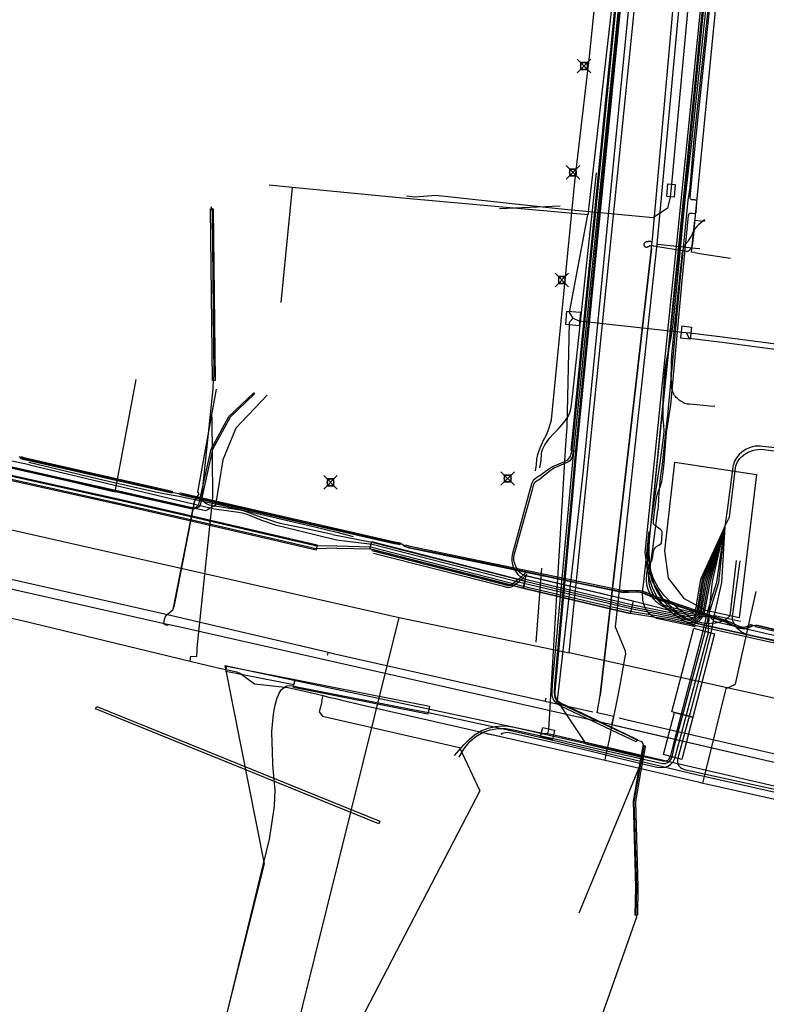
# Model space of a CAD drawing. Units: metres. Extents: x 2498846 to 2500545, y 1114574 to 1117145.
# Drawn here: x 2499235 to 2499291, y 1115728 to 1115801 of the extents above; entities that cross this region are included whole.
import ezdxf

# ---------------------------------------------------------------- set-up
doc = ezdxf.new("R2010")
doc.units = ezdxf.units.M
doc.header["$LTSCALE"] = 0.002
doc.header["$PDMODE"] = 99
doc.header["$PDSIZE"] = 0.5
for name, color, linetype, true_color in [('CAD_SS_EAU_POTABLE_CONDUITE', 7, 'Continuous', 0x0070ff), ('L1', 7, 'Continuous', 0x00c5ff), ('L3', 7, 'Continuous', 0xe60000), ('L5', 7, 'Continuous', 0xe60000), ('L6', 2, 'Continuous', 0xffff00), ('L7', 7, 'Continuous', 0xe8beff), ('L8', 7, 'Continuous', 0xa900e6), ('L9', 7, 'Continuous', 0x0f870d)]:
    doc.layers.add(name, color=color, linetype=linetype, true_color=true_color)
doc.layers.add('L4', color=240, linetype='Continuous')

msp = doc.modelspace()

# ---------------------------------------------------------------- linework, layer by layer
at = {"layer": 'CAD_SS_EAU_POTABLE_CONDUITE'}
for points in [[(2499284.14, 1115802.88), (2499282.68, 1115787.13), (2499282.44, 1115784.5)], [(2499282.44, 1115784.5), (2499279.35, 1115756.21)], [(2499282.44, 1115784.5), (2499282.74, 1115784.47)], [(2499282.74, 1115784.47), (2499285.29, 1115784.21)], [(2499285.29, 1115784.21), (2499285.63, 1115784.18)], [(2499249.61, 1115765.8), (2499249.55, 1115771.75)], [(2499248.45, 1115754.49), (2499248.46, 1115754.65), (2499249.61, 1115765.75), (2499249.61, 1115765.8)], [(2499212.7, 1115761.7), (2499235.5, 1115756.67), (2499247.93, 1115753.66)], [(2499289.32, 1115756.71), (2499289.8, 1115758.82)], [(2499279.35, 1115756.21), (2499280.1, 1115754.42)], [(2499288.25, 1115751.95), (2499289.32, 1115756.71)], [(2499247.93, 1115753.66), (2499247.98, 1115754.03)], [(2499247.98, 1115754.03), (2499248.42, 1115754.01)], [(2499248.42, 1115754.01), (2499248.45, 1115754.49)], [(2499279.77, 1115752.16), (2499280.13, 1115754.14)], [(2499280.1, 1115754.42), (2499280.13, 1115754.14)], [(2499247.93, 1115753.66), (2499249.87, 1115753.19)], [(2499249.87, 1115753.19), (2499251.38, 1115752.88)], [(2499251.38, 1115752.88), (2499251.65, 1115752.74)], [(2499251.65, 1115752.74), (2499252.69, 1115751.98)], [(2499252.69, 1115751.98), (2499255.18, 1115751.71)], [(2499255.18, 1115751.71), (2499257.03, 1115751.29)], [(2499279.63, 1115751.38), (2499279.77, 1115752.16)], [(2499287.56, 1115751.65), (2499288.25, 1115751.95)], [(2499257.03, 1115751.29), (2499257.76, 1115751.12)], [(2499257.67, 1115750.73), (2499257.76, 1115751.12)], [(2499257.76, 1115751.12), (2499258.16, 1115751.01)], [(2499258.16, 1115751.01), (2499258.8, 1115750.87)], [(2499279.1, 1115748.68), (2499279.63, 1115751.38)], [(2499286.06, 1115745.53), (2499287.51, 1115751.45)], [(2499287.51, 1115751.45), (2499287.56, 1115751.65)], [(2499257.59, 1115750.36), (2499257.48, 1115749.91)], [(2499257.64, 1115750.58), (2499257.59, 1115750.36)], [(2499257.67, 1115750.73), (2499257.64, 1115750.58)], [(2499258.8, 1115750.87), (2499259.15, 1115750.78)], [(2499259.15, 1115750.78), (2499259.78, 1115750.64)], [(2499259.78, 1115750.64), (2499260.51, 1115750.46), (2499269.93, 1115748.32)], [(2499257.48, 1115749.91), (2499257.71, 1115749.59)], [(2499257.71, 1115749.59), (2499267.84, 1115747.29)], [(2499269.92, 1115748.27), (2499269.93, 1115748.32)], [(2499270.34, 1115748.18), (2499269.92, 1115748.27)], [(2499269.93, 1115748.32), (2499278.62, 1115746.34)], [(2499270.83, 1115748.08), (2499270.34, 1115748.18)], [(2499278.94, 1115747.88), (2499279.1, 1115748.68)], [(2499267.84, 1115747.29), (2499269.35, 1115744.07)], [(2499278.68, 1115746.63), (2499278.94, 1115747.88)], [(2499278.62, 1115746.34), (2499278.68, 1115746.63)], [(2499278.62, 1115746.34), (2499285.49, 1115744.73)], [(2499285.95, 1115745.04), (2499286.06, 1115745.53)], [(2499285.49, 1115744.73), (2499285.85, 1115744.65)], [(2499285.85, 1115744.65), (2499285.95, 1115745.04)], [(2499285.85, 1115744.65), (2499286.22, 1115744.56)], [(2499286.22, 1115744.56), (2499315.61, 1115737.95), (2499324.29, 1115735.99)], [(2499269.35, 1115744.07), (2499250.12, 1115707.08)]]:
    msp.add_lwpolyline(points, dxfattribs=at)
at = {"layer": 'L1'}
for points in [[(2499275.96, 1115754.28), (2499282.99, 1115823.63)], [(2499187.65, 1115774.02), (2499239.84, 1115762.22)], [(2499239.84, 1115762.22), (2499263.4, 1115756.88)], [(2499250.02, 1115703.08), (2499263.4, 1115756.88)], [(2499263.4, 1115756.88), (2499275.96, 1115754.28)], [(2499340.15, 1115740.05), (2499275.96, 1115754.28)]]:
    msp.add_lwpolyline(points, dxfattribs=at)
at = {"layer": 'L3'}
msp.add_lwpolyline([(2499283.04, 1115761.82), (2499283.78, 1115768.39), (2499289.81, 1115767.48), (2499288.54, 1115756.86), (2499286.06, 1115757.42), (2499284.5, 1115758.28), (2499283.3, 1115759.81)], close=True, dxfattribs=at)
at = {"layer": 'L4'}
for points in [[(2499293.932, 1115754.387), (2499285.139, 1115756.325), (2499284.35, 1115756.688), (2499283.665, 1115757.137), (2499283.189, 1115757.544), (2499282.835, 1115757.92), (2499282.479, 1115758.397), (2499282.241, 1115758.809), (2499282.116, 1115759.091), (2499281.919, 1115759.683), (2499281.716, 1115760.572), (2499281.574, 1115761.692), (2499284.874, 1115793.963), (2499287.705, 1115821.848)], [(2499287.904, 1115821.827), (2499285.073, 1115793.942), (2499281.776, 1115761.694), (2499281.914, 1115760.606), (2499282.111, 1115759.737), (2499282.303, 1115759.163), (2499282.419, 1115758.899), (2499282.646, 1115758.507), (2499282.989, 1115758.048), (2499283.327, 1115757.689), (2499283.785, 1115757.297), (2499284.447, 1115756.864), (2499285.204, 1115756.516), (2499293.975, 1115754.582)], [(2499206.874, 1115774.322), (2499248.008, 1115765.021), (2499248.147, 1115765.015), (2499248.255, 1115765.029), (2499248.344, 1115765.057), (2499248.424, 1115765.099), (2499248.479, 1115765.139), (2499248.534, 1115765.191), (2499248.585, 1115765.253), (2499249.494, 1115769.345), (2499250.8, 1115771.76), (2499252.632, 1115773.515), (2499252.701, 1115773.442), (2499250.88, 1115771.698), (2499249.588, 1115769.309), (2499248.677, 1115765.209), (2499248.608, 1115765.123), (2499248.543, 1115765.062), (2499248.476, 1115765.013), (2499248.382, 1115764.965), (2499248.277, 1115764.931), (2499248.152, 1115764.915), (2499247.994, 1115764.921), (2499206.844, 1115774.226)], [(2499218.191, 1115771.095), (2499242.929, 1115765.588), (2499248.191, 1115764.39), (2499257.333, 1115762.265), (2499257.243, 1115761.875), (2499248.101, 1115764), (2499242.841, 1115765.198), (2499218.101, 1115770.705)]]:
    msp.add_lwpolyline(points, dxfattribs=at)
for points in [[(2499276.504, 1115769.197), (2499276.106, 1115769.237), (2499279.972, 1115808.398), (2499280.37, 1115808.358)], [(2499249.44, 1115787.11), (2499249.64, 1115787.112), (2499249.774, 1115774.432), (2499249.574, 1115774.43)], [(2499280.909, 1115747.696), (2499280.035, 1115748.112), (2499275.759, 1115750.147), (2499275.498, 1115750.269), (2499275.299, 1115750.368), (2499275.112, 1115750.485), (2499274.993, 1115750.58), (2499274.897, 1115750.681), (2499274.853, 1115750.744), (2499274.784, 1115750.873), (2499274.74, 1115751.022), (2499274.711, 1115751.203), (2499274.705, 1115751.404), (2499274.738, 1115751.95), (2499276.294, 1115769.226), (2499276.494, 1115769.208), (2499274.938, 1115751.934), (2499274.905, 1115751.402), (2499274.911, 1115751.223), (2499274.936, 1115751.066), (2499274.97, 1115750.949), (2499275.023, 1115750.848), (2499275.051, 1115750.809), (2499275.129, 1115750.728), (2499275.228, 1115750.649), (2499275.397, 1115750.542), (2499275.584, 1115750.449), (2499275.845, 1115750.329), (2499280.121, 1115748.292), (2499280.995, 1115747.876)], [(2499246.602, 1115766.231), (2499246.569, 1115766.084), (2499235.588, 1115768.581), (2499235.377, 1115768.661), (2499235.43, 1115768.802), (2499235.631, 1115768.725)], [(2499263.468, 1115762.412), (2499263.438, 1115762.265), (2499262.91, 1115762.371), (2499247.198, 1115765.959), (2499247.231, 1115766.105), (2499262.941, 1115762.518)], [(2499261.216, 1115761.94), (2499261.366, 1115762.522), (2499272.697, 1115759.615), (2499272.547, 1115759.033)], [(2499289.438, 1115756.387), (2499289.498, 1115756.249), (2499289.116, 1115756.08), (2499288.927, 1115756.034), (2499288.708, 1115756.042), (2499288.468, 1115756.105), (2499287.623, 1115756.507), (2499287.604, 1115756.513), (2499285.345, 1115757.26), (2499282.326, 1115758.305), (2499281.584, 1115758.619), (2499281.31, 1115758.712), (2499281.033, 1115758.762), (2499280.349, 1115758.747), (2499279.977, 1115758.727), (2499264.163, 1115762.03), (2499263.789, 1115762.133), (2499263.829, 1115762.277), (2499264.198, 1115762.176), (2499279.989, 1115758.878), (2499280.344, 1115758.897), (2499281.045, 1115758.912), (2499281.348, 1115758.858), (2499281.638, 1115758.759), (2499282.38, 1115758.445), (2499285.393, 1115757.402), (2499287.652, 1115756.655), (2499287.679, 1115756.646), (2499288.519, 1115756.246), (2499288.73, 1115756.191), (2499288.912, 1115756.185), (2499289.067, 1115756.223)], [(2499272.559, 1115759.036), (2499272.789, 1115760.008), (2499280.693, 1115758.132), (2499280.463, 1115757.16)], [(2499285.107, 1115749.522), (2499283.559, 1115749.926), (2499285.171, 1115756.092), (2499286.718, 1115755.688)], [(2499302.54, 1115753.338), (2499302.506, 1115753.192), (2499289.743, 1115756.205), (2499289.777, 1115756.351)], [(2499250.578, 1115752.889), (2499250.655, 1115753.282), (2499255.679, 1115752.297), (2499255.602, 1115751.905), (2499250.579, 1115752.89)], [(2499265.513, 1115749.755), (2499255.564, 1115751.724), (2499255.68, 1115752.312), (2499265.629, 1115750.343)], [(2499261.882, 1115741.64), (2499240.946, 1115750.128), (2499241.022, 1115750.314), (2499261.958, 1115741.826)], [(2499282.942, 1115746.756), (2499283.755, 1115749.863), (2499285.109, 1115749.509), (2499284.296, 1115746.402)], [(2499281.003, 1115734.878), (2499280.853, 1115734.88), (2499280.894, 1115736.938), (2499280.711, 1115743.304), (2499281.088, 1115745.459), (2499281.426, 1115747.365), (2499281.438, 1115747.426), (2499281.586, 1115747.396), (2499281.574, 1115747.337), (2499281.236, 1115745.433), (2499280.861, 1115743.294), (2499281.044, 1115736.938)]]:
    msp.add_lwpolyline(points, close=True, dxfattribs=at)
at = {"layer": 'L5'}
for points in [[(2499291.14, 1115851.64), (2499291.13, 1115851.23), (2499291.1, 1115850.19), (2499290.69, 1115846.14), (2499290.03, 1115840.25), (2499289.5, 1115834.84), (2499288.3, 1115822.55), (2499288.07, 1115821.32), (2499287.86, 1115818.68), (2499286.77, 1115807.11), (2499286.32, 1115802.74), (2499285.16, 1115792.03), (2499284.89, 1115788.69), (2499284.74, 1115787.75), (2499284.15, 1115781.77), (2499283.25, 1115772.1), (2499283.08, 1115770.57), (2499282.83, 1115768.22), (2499282.68, 1115767.2), (2499282.58, 1115766.08), (2499282.56, 1115765.73), (2499282.57, 1115765.52), (2499282.54, 1115765.17), (2499282.51, 1115764.84)], [(2499273.54, 1115768.19), (2499273.58, 1115768.61), (2499273.64, 1115768.94), (2499273.81, 1115769.43), (2499274.07, 1115770), (2499274.28, 1115770.41), (2499274.49, 1115770.91), (2499274.65, 1115771.51), (2499274.73, 1115772.28), (2499276.39, 1115789.11), (2499277.46, 1115798.37), (2499279.43, 1115817.67), (2499279.97, 1115824.17), (2499279.99, 1115824.72), (2499279.89, 1115826.35), (2499279.89, 1115826.93), (2499280.01, 1115827.57), (2499280.25, 1115828.28), (2499280.45, 1115828.96), (2499280.53, 1115829.45), (2499280.94, 1115835.99), (2499280.99, 1115836.68)], [(2499281.93, 1115824.2), (2499281.89, 1115823.72), (2499280.63, 1115813.04), (2499280.24, 1115809.52), (2499280.22, 1115808.23), (2499276.27, 1115769.23), (2499276.21, 1115768.89), (2499276.17, 1115768.75), (2499276.11, 1115768.63), (2499276, 1115768.49), (2499275.85, 1115768.39), (2499274.83, 1115767.94), (2499274.55, 1115767.75), (2499274.3, 1115767.53), (2499273.92, 1115767.22)], [(2499273.79, 1115767.39), (2499274.19, 1115767.68), (2499274.44, 1115767.87), (2499274.72, 1115768.05), (2499275.04, 1115768.19), (2499275.56, 1115768.4), (2499275.77, 1115768.51), (2499275.86, 1115768.56), (2499275.94, 1115768.66), (2499276.05, 1115768.82), (2499276.09, 1115768.92), (2499276.18, 1115769.23), (2499280.06, 1115808.33)], [(2499258.78, 1115762.02), (2499257.26, 1115761.97), (2499248.08, 1115764.1), (2499242.87, 1115765.27), (2499218.13, 1115770.79), (2499210.02, 1115772.67), (2499205.75, 1115773.71), (2499203.98, 1115774.43), (2499202.42, 1115775.26), (2499201.5, 1115775.84), (2499199.66, 1115777.22), (2499198.26, 1115778.51), (2499196.92, 1115779.94), (2499195.77, 1115781.56), (2499195.02, 1115782.7), (2499194.18, 1115784.34), (2499193.71, 1115785.51), (2499193.25, 1115787.34), (2499193.05, 1115789.5), (2499193, 1115791.15), (2499193.07, 1115792.85), (2499193.42, 1115796.57), (2499194.3, 1115807.45)], [(2499258.77, 1115762.2), (2499257.31, 1115762.17), (2499248.17, 1115764.3), (2499242.94, 1115765.49), (2499218.17, 1115771.01), (2499210.14, 1115772.9), (2499205.79, 1115773.9), (2499204.3, 1115774.53), (2499202.94, 1115775.2), (2499201.72, 1115775.92), (2499199.28, 1115777.84), (2499197.15, 1115780.03), (2499196.01, 1115781.56), (2499195.14, 1115782.92), (2499194.31, 1115784.56), (2499193.92, 1115785.6), (2499193.5, 1115787.2), (2499193.31, 1115788.42), (2499193.25, 1115789.69), (2499193.2, 1115791.06), (2499193.25, 1115792.52), (2499193.42, 1115794.73), (2499194.56, 1115807.42)], [(2499282.95, 1115773.79), (2499283.03, 1115774.95), (2499283.14, 1115775.7), (2499283.28, 1115776.46), (2499283.53, 1115777.73), (2499283.66, 1115778.56), (2499283.97, 1115781.82), (2499284.55, 1115787.79), (2499285.02, 1115792.06), (2499286.17, 1115802.74)], [(2499285.38, 1115787.25), (2499285.4, 1115787.56), (2499285.41, 1115787.62), (2499285.39, 1115787.68), (2499285.38, 1115787.71), (2499285.35, 1115787.73), (2499285.31, 1115787.75), (2499285.25, 1115787.77), (2499285.18, 1115787.78), (2499285.11, 1115787.78), (2499285.04, 1115787.79), (2499284.99, 1115787.8), (2499284.96, 1115787.82), (2499284.93, 1115787.86), (2499284.91, 1115787.91), (2499284.91, 1115787.97), (2499285.3, 1115792.01), (2499286.43, 1115802.73)], [(2499273.88, 1115768.51), (2499273.91, 1115768.96), (2499273.95, 1115769.17), (2499274.01, 1115769.36), (2499274.15, 1115769.66), (2499274.33, 1115769.92), (2499274.54, 1115770.18), (2499274.81, 1115770.48), (2499275.14, 1115770.82), (2499275.45, 1115771.16), (2499275.67, 1115771.43), (2499275.88, 1115771.75), (2499276.04, 1115772.1), (2499276.11, 1115772.44), (2499276.2, 1115773.23), (2499277.97, 1115789.77)], [(2499249.72, 1115765.13), (2499249.49, 1115765.18), (2499249.36, 1115765.2), (2499249.23, 1115765.25), (2499249.15, 1115765.29), (2499249.03, 1115765.37), (2499248.93, 1115765.46), (2499248.86, 1115765.55), (2499248.84, 1115765.63), (2499248.81, 1115765.76), (2499248.8, 1115765.89), (2499248.81, 1115766.01), (2499249.63, 1115773.8), (2499249.67, 1115774.48), (2499249.71, 1115774.78), (2499249.58, 1115786.79), (2499249.55, 1115787.05), (2499249.48, 1115787.26)], [(2499275.3, 1115787.32), (2499270.82, 1115787.12)], [(2499282.8, 1115762.39), (2499282.83, 1115763.06), (2499282.84, 1115763.14), (2499282.83, 1115763.22), (2499282.81, 1115763.28), (2499282.78, 1115763.32), (2499282.72, 1115763.39), (2499282.53, 1115763.53), (2499282.31, 1115763.69), (2499282.27, 1115763.73), (2499282.23, 1115763.78), (2499282.2, 1115763.84), (2499282.19, 1115763.93), (2499282.2, 1115764.06), (2499282.27, 1115764.71), (2499282.43, 1115765.73), (2499282.47, 1115765.94), (2499282.52, 1115766.11), (2499282.6, 1115766.3), (2499282.7, 1115766.56), (2499282.81, 1115766.95), (2499282.89, 1115767.45), (2499282.99, 1115768.31), (2499283.17, 1115770.57), (2499283.48, 1115772.61), (2499284.31, 1115781.79), (2499284.79, 1115786.62), (2499284.8, 1115786.69), (2499284.82, 1115786.73), (2499284.84, 1115786.76), (2499284.86, 1115786.78), (2499284.89, 1115786.79), (2499284.93, 1115786.79), (2499285.06, 1115786.79), (2499285.18, 1115786.78), (2499285.26, 1115786.79), (2499285.3, 1115786.8), (2499285.34, 1115786.84), (2499285.35, 1115786.86), (2499285.36, 1115786.93), (2499285.38, 1115787.25)], [(2499288.32, 1115761.11), (2499287.83, 1115757.02), (2499287.77, 1115756.93), (2499287.68, 1115756.84), (2499287.59, 1115756.76), (2499287.48, 1115756.7), (2499287.32, 1115756.62), (2499287.14, 1115756.56), (2499286.97, 1115756.51), (2499286.78, 1115756.48), (2499286.45, 1115756.44), (2499286.17, 1115756.43), (2499285.89, 1115756.47), (2499285.76, 1115756.5), (2499285.61, 1115756.54), (2499285.45, 1115756.6), (2499285.3, 1115756.67), (2499285.13, 1115756.76), (2499284.99, 1115756.85), (2499284.49, 1115757.21), (2499284.07, 1115757.52), (2499283.48, 1115758.03), (2499282.98, 1115758.53), (2499282.57, 1115759.05), (2499282.19, 1115759.74), (2499282, 1115760.34), (2499281.91, 1115761), (2499281.88, 1115761.91), (2499281.91, 1115762.76), (2499282.13, 1115764.6), (2499282.69, 1115768.32), (2499282.84, 1115769.44), (2499282.93, 1115770.18), (2499282.98, 1115770.65), (2499282.96, 1115771.13), (2499282.92, 1115771.59), (2499282.9, 1115771.93), (2499282.9, 1115772.46), (2499282.9, 1115773.07), (2499282.95, 1115773.79)], [(2499236.06, 1115768.18), (2499230.95, 1115769.24)], [(2499303.97, 1115768), (2499291.4, 1115769.41), (2499290.27, 1115769.54), (2499290.11, 1115769.56), (2499289.95, 1115769.57), (2499289.7, 1115769.56), (2499289.41, 1115769.48), (2499289.05, 1115769.33), (2499288.74, 1115769.13), (2499288.53, 1115768.94), (2499288.34, 1115768.71), (2499288.18, 1115768.45), (2499288.09, 1115768.14), (2499288.05, 1115767.85), (2499287.67, 1115765), (2499287.48, 1115763.61)], [(2499287.48, 1115763.61), (2499287.82, 1115764.32), (2499288.24, 1115767.77), (2499288.29, 1115768.12), (2499288.4, 1115768.41), (2499288.57, 1115768.65), (2499288.73, 1115768.81), (2499288.96, 1115768.98), (2499289.19, 1115769.11), (2499289.51, 1115769.24), (2499289.72, 1115769.3), (2499290.17, 1115769.33), (2499290.93, 1115769.24), (2499303.93, 1115767.7)], [(2499246.86, 1115766.08), (2499246.56, 1115766.13), (2499235.74, 1115768.6), (2499235.53, 1115768.65), (2499235.39, 1115768.72), (2499235.28, 1115768.78)], [(2499273.8, 1115767.96), (2499273.88, 1115768.51)], [(2499236, 1115768.37), (2499241.58, 1115767.06), (2499245.38, 1115766.19), (2499246.1, 1115766.05), (2499247.09, 1115765.86), (2499248.76, 1115765.53), (2499250.06, 1115765.24), (2499253.23, 1115764.51), (2499257.16, 1115763.6), (2499258.78, 1115763.2), (2499260, 1115762.89)], [(2499236.06, 1115768.18), (2499249.7, 1115764.93), (2499250.79, 1115764.78), (2499251.52, 1115764.68), (2499251.79, 1115764.63), (2499252.12, 1115764.53), (2499253.22, 1115764.1), (2499254.3, 1115763.71), (2499254.83, 1115763.59), (2499258.75, 1115762.64)], [(2499273.48, 1115767.74), (2499273.54, 1115768.19)], [(2499273.79, 1115767.39), (2499273.58, 1115767.24), (2499273.42, 1115767.13), (2499273.31, 1115767.02), (2499273.2, 1115766.82), (2499273.09, 1115766.5), (2499271.89, 1115762.07), (2499271.77, 1115761.63), (2499271.71, 1115761.35), (2499271.72, 1115761.11), (2499271.75, 1115760.91), (2499271.83, 1115760.64), (2499271.93, 1115760.42), (2499272.03, 1115760.25), (2499272.17, 1115760.07), (2499272.38, 1115759.88), (2499272.56, 1115759.77), (2499272.92, 1115759.67), (2499280.68, 1115757.83), (2499283.32, 1115757.28), (2499284.95, 1115756.91), (2499285.11, 1115756.9), (2499285.22, 1115756.95), (2499285.3, 1115757.04), (2499285.36, 1115757.11), (2499285.43, 1115757.24), (2499285.51, 1115757.42), (2499285.59, 1115757.74), (2499285.93, 1115759.69), (2499287.48, 1115763.61)], [(2499287.48, 1115763.61), (2499285.8, 1115759.71), (2499285.47, 1115757.73), (2499285.42, 1115757.54), (2499285.39, 1115757.44), (2499285.33, 1115757.28), (2499285.28, 1115757.18), (2499285.19, 1115757.07), (2499285.12, 1115757.03), (2499285.02, 1115757.02), (2499284.9, 1115757.05), (2499283.37, 1115757.4), (2499280.67, 1115758.09), (2499272.81, 1115759.95), (2499272.52, 1115760.07), (2499272.37, 1115760.18), (2499272.25, 1115760.3), (2499272.12, 1115760.47), (2499271.98, 1115760.73), (2499271.9, 1115761), (2499271.87, 1115761.17), (2499271.87, 1115761.36), (2499271.92, 1115761.59), (2499273.24, 1115766.36), (2499273.29, 1115766.59), (2499273.38, 1115766.79), (2499273.45, 1115766.89), (2499273.52, 1115766.97), (2499273.92, 1115767.22)], [(2499263.58, 1115762.35), (2499263.46, 1115762.31), (2499256.86, 1115763.8), (2499251.3, 1115765.07), (2499248.29, 1115765.77), (2499247.18, 1115766.01), (2499246.86, 1115766.08)], [(2499258.45, 1115763.04), (2499256.53, 1115763.44), (2499254.94, 1115763.77), (2499254.6, 1115763.85), (2499254.13, 1115763.98), (2499253.68, 1115764.13), (2499252.95, 1115764.39), (2499252.14, 1115764.69), (2499251.89, 1115764.77), (2499251.62, 1115764.83), (2499250.25, 1115765.05), (2499249.72, 1115765.13)], [(2499287.48, 1115763.61), (2499285.67, 1115759.7), (2499285.36, 1115757.83), (2499285.34, 1115757.7), (2499285.3, 1115757.56), (2499285.25, 1115757.44), (2499285.21, 1115757.36), (2499285.16, 1115757.31), (2499285.12, 1115757.28), (2499285.08, 1115757.27), (2499285.04, 1115757.27), (2499284.95, 1115757.29), (2499283.37, 1115757.65), (2499283.26, 1115757.68), (2499283.13, 1115757.73), (2499282.9, 1115757.83), (2499282.74, 1115757.94), (2499282.59, 1115758.09), (2499282.3, 1115758.43), (2499282.07, 1115758.8), (2499281.93, 1115759.18), (2499281.86, 1115759.58), (2499281.85, 1115759.87), (2499281.88, 1115760.17), (2499281.94, 1115760.47), (2499281.98, 1115760.82), (2499282.14, 1115761.98), (2499282.51, 1115764.84)], [(2499258.45, 1115763.04), (2499261.36, 1115762.46), (2499272.7, 1115759.59), (2499280.59, 1115757.69), (2499283.35, 1115757.15), (2499284.96, 1115756.78), (2499285.06, 1115756.77), (2499285.15, 1115756.79), (2499285.27, 1115756.85), (2499285.36, 1115756.93), (2499285.43, 1115757.01), (2499285.52, 1115757.15), (2499285.61, 1115757.36), (2499285.67, 1115757.54), (2499285.72, 1115757.79), (2499286.05, 1115759.66), (2499287.48, 1115763.61)], [(2499258.75, 1115762.64), (2499261.4, 1115762.31), (2499272.62, 1115759.44), (2499280.65, 1115757.53), (2499283.33, 1115757.02), (2499284.9, 1115756.67), (2499285.05, 1115756.64), (2499285.2, 1115756.67), (2499285.29, 1115756.72), (2499285.41, 1115756.82), (2499285.52, 1115756.95), (2499285.63, 1115757.11), (2499285.75, 1115757.38), (2499285.83, 1115757.75), (2499286.17, 1115759.64), (2499287.48, 1115763.61)], [(2499258.77, 1115762.2), (2499261.27, 1115762.13), (2499272.59, 1115759.21), (2499280.61, 1115757.33), (2499283.3, 1115756.9), (2499284.94, 1115756.53), (2499285.1, 1115756.52), (2499285.3, 1115756.59), (2499285.42, 1115756.67), (2499285.57, 1115756.81), (2499285.7, 1115757), (2499285.81, 1115757.2), (2499285.89, 1115757.43), (2499285.94, 1115757.68), (2499286.29, 1115759.61), (2499287.48, 1115763.61)], [(2499258.78, 1115762.02), (2499261.29, 1115761.97), (2499272.57, 1115759.09), (2499280.47, 1115757.21), (2499283.29, 1115756.78), (2499284.95, 1115756.4), (2499285.07, 1115756.39), (2499285.26, 1115756.43), (2499285.41, 1115756.51), (2499285.56, 1115756.63), (2499285.69, 1115756.77), (2499285.83, 1115756.97), (2499285.95, 1115757.21), (2499286.02, 1115757.49), (2499286.41, 1115759.57), (2499287.48, 1115763.61)], [(2499267.49, 1115746.69), (2499268.16, 1115747.47), (2499268.56, 1115747.87), (2499268.97, 1115748.22), (2499269.46, 1115748.5), (2499269.97, 1115748.7), (2499270.49, 1115748.83), (2499270.96, 1115748.87), (2499271.45, 1115748.86), (2499271.89, 1115748.78), (2499274.92, 1115748.09), (2499282.89, 1115746.29), (2499283.1, 1115746.28), (2499283.26, 1115746.34), (2499283.36, 1115746.45), (2499283.46, 1115746.59), (2499283.83, 1115748.07), (2499285.88, 1115755.91), (2499286.21, 1115757.38), (2499286.89, 1115759.5), (2499287.48, 1115763.61)], [(2499267.82, 1115746.57), (2499268.16, 1115747.16), (2499268.62, 1115747.72), (2499269.07, 1115748.09), (2499269.59, 1115748.4), (2499270.13, 1115748.58), (2499270.68, 1115748.68), (2499271.27, 1115748.68), (2499271.85, 1115748.58), (2499275.35, 1115747.81), (2499277.77, 1115747.25), (2499282.85, 1115746.1), (2499283.05, 1115746.09), (2499283.24, 1115746.16), (2499283.39, 1115746.26), (2499283.49, 1115746.38), (2499283.58, 1115746.57), (2499283.75, 1115747.4), (2499286.01, 1115755.82), (2499286.36, 1115757.37), (2499287.04, 1115759.47), (2499287.48, 1115763.61)], [(2499287.48, 1115763.61), (2499287.22, 1115759.48), (2499286.73, 1115757.28), (2499286.44, 1115755.75), (2499285.02, 1115750.3), (2499283.99, 1115746.5), (2499283.97, 1115746.35), (2499283.98, 1115746.17), (2499284, 1115746.03), (2499284.08, 1115745.91), (2499284.19, 1115745.79), (2499284.32, 1115745.72), (2499284.48, 1115745.66), (2499284.65, 1115745.61), (2499284.94, 1115745.55), (2499294.99, 1115743.35), (2499316.11, 1115738.5), (2499320.16, 1115737.45)], [(2499292.89, 1115755.14), (2499286.95, 1115756.51), (2499286.71, 1115756.6), (2499286.5, 1115756.8), (2499286.38, 1115757), (2499286.33, 1115757.15), (2499286.31, 1115757.3), (2499286.36, 1115757.73), (2499286.56, 1115759.55), (2499287.48, 1115763.61)], [(2499285.29, 1115756.21), (2499282.44, 1115756.82), (2499282.14, 1115756.96), (2499281.9, 1115757.16), (2499281.76, 1115757.33), (2499281.61, 1115757.56), (2499281.48, 1115757.85), (2499281.41, 1115758.18), (2499281.39, 1115758.78), (2499281.47, 1115759.53), (2499281.87, 1115763.25)], [(2499263.58, 1115762.35), (2499263.82, 1115762.18), (2499264.14, 1115762.08), (2499266.15, 1115761.67), (2499270.8, 1115760.71), (2499277.03, 1115759.39), (2499279.95, 1115758.78), (2499280.02, 1115758.78), (2499280.13, 1115758.78), (2499280.93, 1115758.81), (2499281.07, 1115758.81), (2499281.2, 1115758.78), (2499281.34, 1115758.76), (2499281.55, 1115758.69), (2499281.76, 1115758.6), (2499282.34, 1115758.35), (2499282.61, 1115758.26), (2499283.1, 1115758.09), (2499284.96, 1115757.45), (2499287.53, 1115756.59), (2499287.68, 1115756.54), (2499287.85, 1115756.45), (2499288.41, 1115756.17), (2499288.65, 1115756.1), (2499288.84, 1115756.07), (2499289.02, 1115756.1), (2499289.19, 1115756.16), (2499289.49, 1115756.29), (2499289.65, 1115756.3)], [(2499282.18, 1115761.66), (2499282.22, 1115761.88), (2499282.27, 1115761.98), (2499282.35, 1115762.06), (2499282.45, 1115762.16), (2499282.58, 1115762.25), (2499282.8, 1115762.39)], [(2499261.38, 1115761.84), (2499271.01, 1115759.38), (2499271.27, 1115759.31), (2499271.4, 1115759.27), (2499271.56, 1115759.27), (2499271.71, 1115759.35), (2499271.88, 1115759.48), (2499272.17, 1115759.7), (2499272.45, 1115759.93), (2499272.8, 1115760.26)], [(2499261.5, 1115761.65), (2499271.1, 1115759.2), (2499271.32, 1115759.14), (2499271.51, 1115759.11), (2499271.62, 1115759.13), (2499271.79, 1115759.21), (2499271.89, 1115759.3), (2499272.28, 1115759.59), (2499272.58, 1115759.84), (2499272.86, 1115760.13)], [(2499285.16, 1115757.21), (2499285.14, 1115757.2), (2499285.11, 1115757.17), (2499285.09, 1115757.16), (2499285.02, 1115757.15), (2499283.39, 1115757.52), (2499283.11, 1115757.6), (2499282.89, 1115757.7), (2499282.7, 1115757.82), (2499282.43, 1115758.03), (2499282.23, 1115758.25), (2499281.97, 1115758.6), (2499281.8, 1115758.97), (2499281.7, 1115759.32), (2499281.67, 1115759.67), (2499281.7, 1115760.1), (2499281.74, 1115760.35), (2499281.82, 1115760.59), (2499281.91, 1115760.8), (2499282.02, 1115761.02), (2499282.09, 1115761.19), (2499282.15, 1115761.41), (2499282.18, 1115761.66)], [(2499273.52, 1115755.06), (2499273.95, 1115760.55)], [(2499288.57, 1115761.09), (2499288.02, 1115756.97), (2499288.02, 1115756.84), (2499288.02, 1115756.76), (2499288.08, 1115756.53), (2499288.21, 1115756.32), (2499288.36, 1115756.13), (2499288.52, 1115755.99), (2499288.64, 1115755.89), (2499288.81, 1115755.78), (2499289, 1115755.68), (2499289.19, 1115755.61), (2499289.36, 1115755.57), (2499289.46, 1115755.55), (2499289.59, 1115755.53), (2499293.28, 1115754.8)], [(2499285.54, 1115757.02), (2499285.56, 1115756.96), (2499285.6, 1115756.94), (2499285.68, 1115756.93), (2499285.8, 1115756.93), (2499285.93, 1115756.97), (2499286.04, 1115756.97), (2499286.14, 1115756.96), (2499286.2, 1115756.96), (2499286.27, 1115756.9), (2499286.29, 1115756.86), (2499286.28, 1115756.65)], [(2499288.63, 1115756.59), (2499286.64, 1115757.03)], [(2499270.9, 1115748.27), (2499271.03, 1115748.33), (2499271.24, 1115748.39), (2499271.41, 1115748.41), (2499271.77, 1115748.34), (2499275.74, 1115747.45), (2499278.2, 1115746.85), (2499279.86, 1115746.43), (2499282.02, 1115745.92), (2499282.45, 1115745.82), (2499282.82, 1115745.79), (2499283.06, 1115745.82), (2499283.26, 1115745.89), (2499283.45, 1115746.03), (2499283.65, 1115746.21), (2499283.75, 1115746.41), (2499283.86, 1115746.77), (2499284.98, 1115750.98), (2499286.26, 1115755.79), (2499286.28, 1115756.65)], [(2499302.8, 1115753.15), (2499302.53, 1115753.29), (2499294.64, 1115755.14), (2499291.73, 1115755.83), (2499289.86, 1115756.28), (2499289.65, 1115756.3)], [(2499253.81, 1115740.49), (2499254, 1115741.78), (2499254.18, 1115742.97), (2499254.21, 1115744.11), (2499254.15, 1115744.91), (2499254.04, 1115746), (2499254.02, 1115747.02), (2499254.01, 1115747.61), (2499253.98, 1115748.46), (2499254.02, 1115748.97), (2499254.09, 1115749.75), (2499254.2, 1115750.32), (2499254.34, 1115750.88), (2499254.51, 1115751.29), (2499254.7, 1115751.56), (2499254.88, 1115751.72), (2499255.09, 1115751.84), (2499255.32, 1115751.87), (2499255.49, 1115751.85), (2499255.97, 1115751.75), (2499264.14, 1115750.13), (2499265.57, 1115749.86), (2499271.78, 1115748.5), (2499274.97, 1115747.78)], [(2499274.97, 1115747.78), (2499284.93, 1115745.39), (2499294.95, 1115743.14), (2499316.06, 1115738.32), (2499319.76, 1115737.38)], [(2499218.27, 1115594.69), (2499253.81, 1115740.49)]]:
    msp.add_lwpolyline(points, dxfattribs=at)
at = {"layer": 'L6'}
for points in [[(2499282.11, 1115784.67), (2499282.13, 1115784.87), (2499284.8, 1115815.01), (2499284.84, 1115815.46)], [(2499282.13, 1115784.87), (2499284.8, 1115815.01)], [(2499282.11, 1115784.67), (2499282.09, 1115784.68), (2499282.08, 1115784.68), (2499282.06, 1115784.68), (2499282.05, 1115784.68), (2499282.03, 1115784.68), (2499282.02, 1115784.68), (2499282, 1115784.68), (2499281.99, 1115784.69), (2499281.97, 1115784.69), (2499281.96, 1115784.69), (2499281.95, 1115784.69), (2499281.93, 1115784.69), (2499281.92, 1115784.69), (2499281.9, 1115784.69), (2499281.89, 1115784.69), (2499281.87, 1115784.69), (2499281.86, 1115784.69), (2499281.84, 1115784.69), (2499281.83, 1115784.69), (2499281.81, 1115784.69), (2499281.8, 1115784.68), (2499281.78, 1115784.68), (2499281.77, 1115784.68), (2499281.75, 1115784.68), (2499281.74, 1115784.68), (2499281.72, 1115784.68), (2499281.71, 1115784.68), (2499281.69, 1115784.67), (2499281.68, 1115784.67), (2499281.66, 1115784.67), (2499281.65, 1115784.66), (2499281.64, 1115784.66), (2499281.63, 1115784.65), (2499281.61, 1115784.65), (2499281.6, 1115784.64), (2499281.59, 1115784.63), (2499281.58, 1115784.62), (2499281.57, 1115784.62), (2499281.56, 1115784.61), (2499281.55, 1115784.6), (2499281.54, 1115784.59), (2499281.53, 1115784.58), (2499281.52, 1115784.57), (2499281.51, 1115784.56), (2499281.5, 1115784.55), (2499281.5, 1115784.54), (2499281.49, 1115784.52), (2499281.49, 1115784.51), (2499281.49, 1115784.5), (2499281.49, 1115784.49), (2499281.49, 1115784.48), (2499281.49, 1115784.47), (2499281.49, 1115784.46), (2499281.49, 1115784.44), (2499281.49, 1115784.43), (2499281.5, 1115784.42), (2499281.5, 1115784.4), (2499281.5, 1115784.39), (2499281.51, 1115784.38), (2499281.51, 1115784.37), (2499281.52, 1115784.36), (2499281.53, 1115784.35), (2499281.53, 1115784.34), (2499281.54, 1115784.33), (2499281.55, 1115784.32), (2499281.56, 1115784.32), (2499281.57, 1115784.31), (2499281.58, 1115784.31), (2499281.59, 1115784.3), (2499281.6, 1115784.3), (2499281.61, 1115784.3), (2499281.62, 1115784.29), (2499281.64, 1115784.29), (2499281.65, 1115784.29), (2499281.66, 1115784.29), (2499281.67, 1115784.29), (2499281.69, 1115784.29), (2499281.7, 1115784.29), (2499281.71, 1115784.29), (2499281.72, 1115784.29), (2499281.73, 1115784.29), (2499281.74, 1115784.3), (2499281.75, 1115784.3), (2499281.76, 1115784.3), (2499281.77, 1115784.31), (2499281.78, 1115784.31), (2499281.79, 1115784.32), (2499281.8, 1115784.32), (2499281.81, 1115784.33), (2499281.82, 1115784.33), (2499281.83, 1115784.34), (2499281.84, 1115784.34), (2499281.84, 1115784.35), (2499281.85, 1115784.35), (2499281.86, 1115784.36), (2499281.87, 1115784.36), (2499281.88, 1115784.37), (2499281.89, 1115784.37), (2499281.91, 1115784.38), (2499281.92, 1115784.38), (2499281.93, 1115784.38), (2499281.94, 1115784.39), (2499281.96, 1115784.39), (2499281.97, 1115784.39), (2499281.99, 1115784.39), (2499282, 1115784.39), (2499282.01, 1115784.4), (2499282.03, 1115784.4), (2499282.04, 1115784.4), (2499282.06, 1115784.4), (2499282.07, 1115784.4), (2499282.08, 1115784.4), (2499282.09, 1115784.4), (2499282.1, 1115784.4), (2499282.11, 1115784.4), (2499282.12, 1115784.4), (2499282.13, 1115784.4), (2499282.14, 1115784.4), (2499282.15, 1115784.4), (2499282.16, 1115784.4), (2499282.16, 1115784.39), (2499282.21, 1115784.39), (2499282.22, 1115784.39), (2499284.61, 1115783.98), (2499284.64, 1115783.97), (2499284.66, 1115783.97), (2499284.68, 1115783.97), (2499284.7, 1115783.98), (2499284.72, 1115783.98), (2499284.74, 1115783.98), (2499284.76, 1115783.99), (2499284.78, 1115784), (2499284.79, 1115784.01), (2499284.81, 1115784.02), (2499284.83, 1115784.03), (2499284.84, 1115784.04), (2499284.85, 1115784.05), (2499284.87, 1115784.07), (2499284.88, 1115784.08), (2499284.89, 1115784.09), (2499284.9, 1115784.11), (2499284.92, 1115784.12), (2499284.93, 1115784.14), (2499284.94, 1115784.15), (2499284.95, 1115784.16), (2499284.96, 1115784.18), (2499284.97, 1115784.2), (2499284.98, 1115784.21), (2499284.99, 1115784.23), (2499285, 1115784.24), (2499285.01, 1115784.26), (2499285.02, 1115784.28), (2499285.03, 1115784.29), (2499285.04, 1115784.31), (2499285.04, 1115784.33), (2499285.05, 1115784.34), (2499285.05, 1115784.35), (2499285.06, 1115784.36), (2499285.06, 1115784.37), (2499285.06, 1115784.38), (2499285.07, 1115784.39), (2499285.07, 1115784.4), (2499285.07, 1115784.41), (2499285.08, 1115784.42), (2499285.08, 1115784.43), (2499285.08, 1115784.44), (2499285.08, 1115784.45), (2499285.09, 1115784.46), (2499285.09, 1115784.47), (2499285.09, 1115784.48), (2499285.1, 1115784.6), (2499285.11, 1115784.62), (2499285.11, 1115784.63), (2499285.11, 1115784.65), (2499285.11, 1115784.67), (2499285.12, 1115784.68), (2499285.12, 1115784.7), (2499285.12, 1115784.72), (2499285.12, 1115784.74), (2499285.12, 1115784.75), (2499285.13, 1115784.77), (2499285.13, 1115784.79), (2499285.13, 1115784.81), (2499285.13, 1115784.82), (2499285.13, 1115784.84), (2499285.13, 1115784.86), (2499285.14, 1115784.88), (2499285.14, 1115784.91), (2499285.14, 1115784.95), (2499285.15, 1115784.99), (2499285.15, 1115785.03), (2499285.16, 1115785.06), (2499285.16, 1115785.1), (2499285.16, 1115785.14), (2499285.17, 1115785.18), (2499285.17, 1115785.22), (2499285.18, 1115785.26), (2499285.18, 1115785.29), (2499285.19, 1115785.33), (2499285.19, 1115785.37), (2499285.2, 1115785.41), (2499285.2, 1115785.45), (2499285.21, 1115785.49), (2499285.21, 1115785.5), (2499285.21, 1115785.52), (2499285.22, 1115785.53), (2499285.22, 1115785.54), (2499285.22, 1115785.56), (2499285.23, 1115785.57), (2499285.24, 1115785.58), (2499285.24, 1115785.59), (2499285.25, 1115785.61), (2499285.26, 1115785.62), (2499285.26, 1115785.63), (2499285.27, 1115785.64), (2499285.28, 1115785.65), (2499285.29, 1115785.67), (2499285.3, 1115785.68), (2499285.31, 1115785.69), (2499285.31, 1115785.7), (2499285.32, 1115785.71), (2499285.33, 1115785.72), (2499285.34, 1115785.73), (2499285.35, 1115785.74), (2499285.36, 1115785.75), (2499285.37, 1115785.76), (2499285.38, 1115785.77), (2499285.39, 1115785.78), (2499285.39, 1115785.79), (2499285.4, 1115785.8), (2499285.41, 1115785.81), (2499285.42, 1115785.82), (2499285.43, 1115785.83), (2499285.44, 1115785.84), (2499285.45, 1115785.86), (2499285.47, 1115785.88), (2499285.5, 1115785.9), (2499285.52, 1115785.93), (2499285.54, 1115785.95), (2499285.57, 1115785.97), (2499285.59, 1115786), (2499285.61, 1115786.02), (2499285.64, 1115786.04), (2499285.66, 1115786.06), (2499285.69, 1115786.08), (2499285.71, 1115786.11), (2499285.73, 1115786.13), (2499285.76, 1115786.15), (2499285.78, 1115786.17), (2499285.81, 1115786.19), (2499285.83, 1115786.21), (2499285.92, 1115786.28), (2499285.93, 1115786.28), (2499285.93, 1115786.29), (2499285.94, 1115786.29), (2499285.95, 1115786.29), (2499285.96, 1115786.3), (2499285.97, 1115786.3), (2499285.98, 1115786.3), (2499285.99, 1115786.3)], [(2499284.61, 1115783.98), (2499284.64, 1115783.97), (2499284.66, 1115783.97), (2499284.68, 1115783.97), (2499284.7, 1115783.98), (2499284.72, 1115783.98), (2499284.74, 1115783.98), (2499284.76, 1115783.99), (2499284.78, 1115784), (2499284.79, 1115784.01), (2499284.81, 1115784.02), (2499284.83, 1115784.03), (2499284.84, 1115784.04), (2499284.85, 1115784.05), (2499284.87, 1115784.07), (2499284.88, 1115784.08), (2499284.89, 1115784.09), (2499284.91, 1115784.11), (2499284.93, 1115784.13), (2499284.94, 1115784.16), (2499284.96, 1115784.18), (2499284.98, 1115784.2), (2499284.99, 1115784.23), (2499285.01, 1115784.25), (2499285.02, 1115784.27), (2499285.03, 1115784.3), (2499285.04, 1115784.32), (2499285.05, 1115784.35), (2499285.06, 1115784.38), (2499285.07, 1115784.4), (2499285.08, 1115784.43), (2499285.08, 1115784.45), (2499285.09, 1115784.48), (2499285.1, 1115784.54), (2499285.1, 1115784.6), (2499285.11, 1115784.66), (2499285.12, 1115784.72), (2499285.13, 1115784.79), (2499285.13, 1115784.85), (2499285.14, 1115784.91), (2499285.15, 1115784.97), (2499285.15, 1115785.04), (2499285.16, 1115785.1), (2499285.17, 1115785.16), (2499285.17, 1115785.23), (2499285.18, 1115785.29), (2499285.19, 1115785.36), (2499285.2, 1115785.42), (2499285.21, 1115785.49), (2499285.21, 1115785.5), (2499285.21, 1115785.52), (2499285.22, 1115785.53), (2499285.22, 1115785.54), (2499285.22, 1115785.56), (2499285.23, 1115785.57), (2499285.24, 1115785.58), (2499285.24, 1115785.59), (2499285.25, 1115785.61), (2499285.26, 1115785.62), (2499285.26, 1115785.63), (2499285.27, 1115785.64), (2499285.28, 1115785.65), (2499285.29, 1115785.67), (2499285.3, 1115785.68), (2499285.31, 1115785.69), (2499285.34, 1115785.73), (2499285.37, 1115785.77), (2499285.41, 1115785.81), (2499285.45, 1115785.85), (2499285.48, 1115785.89), (2499285.52, 1115785.93), (2499285.56, 1115785.97), (2499285.6, 1115786), (2499285.64, 1115786.04), (2499285.68, 1115786.08), (2499285.72, 1115786.11), (2499285.76, 1115786.15), (2499285.8, 1115786.18), (2499285.84, 1115786.22), (2499285.88, 1115786.25), (2499285.92, 1115786.28), (2499285.93, 1115786.28), (2499285.93, 1115786.29), (2499285.94, 1115786.29), (2499285.95, 1115786.29), (2499285.96, 1115786.3), (2499285.97, 1115786.3), (2499285.98, 1115786.3), (2499285.99, 1115786.3)], [(2499285.25, 1115783.88), (2499285, 1115783.92), (2499285.26, 1115786.27), (2499285.66, 1115786.23)], [(2499285.66, 1115786.23), (2499285.98, 1115786.2), (2499285.99, 1115786.3)], [(2499279.21, 1115749.39), (2499279.26, 1115749.58), (2499278.03, 1115749.85), (2499278.26, 1115751.13), (2499282.05, 1115784.18), (2499282.11, 1115784.67)], [(2499282.11, 1115784.67), (2499282.09, 1115784.68), (2499282.08, 1115784.68), (2499282.06, 1115784.68), (2499282.05, 1115784.68), (2499282.03, 1115784.68), (2499282.02, 1115784.68), (2499282, 1115784.68), (2499281.99, 1115784.69), (2499281.97, 1115784.69), (2499281.96, 1115784.69), (2499281.95, 1115784.69), (2499281.93, 1115784.69), (2499281.92, 1115784.69), (2499281.9, 1115784.69), (2499281.89, 1115784.69), (2499281.87, 1115784.69), (2499281.86, 1115784.69), (2499281.84, 1115784.69), (2499281.83, 1115784.69), (2499281.81, 1115784.69), (2499281.8, 1115784.68), (2499281.78, 1115784.68), (2499281.77, 1115784.68), (2499281.75, 1115784.68), (2499281.74, 1115784.68), (2499281.72, 1115784.68), (2499281.71, 1115784.68), (2499281.69, 1115784.67), (2499281.68, 1115784.67), (2499281.66, 1115784.67), (2499281.65, 1115784.66), (2499281.64, 1115784.66), (2499281.63, 1115784.65), (2499281.61, 1115784.65), (2499281.6, 1115784.64), (2499281.59, 1115784.63), (2499281.58, 1115784.62), (2499281.57, 1115784.62), (2499281.56, 1115784.61), (2499281.55, 1115784.6), (2499281.54, 1115784.59), (2499281.53, 1115784.58), (2499281.52, 1115784.57), (2499281.51, 1115784.56), (2499281.5, 1115784.55), (2499281.5, 1115784.54), (2499281.49, 1115784.52), (2499281.49, 1115784.51), (2499281.49, 1115784.5), (2499281.49, 1115784.49), (2499281.49, 1115784.48), (2499281.49, 1115784.47), (2499281.49, 1115784.46), (2499281.49, 1115784.44), (2499281.49, 1115784.43), (2499281.5, 1115784.42), (2499281.5, 1115784.4), (2499281.5, 1115784.39), (2499281.51, 1115784.38), (2499281.51, 1115784.37), (2499281.52, 1115784.36), (2499281.53, 1115784.35), (2499281.53, 1115784.34), (2499281.54, 1115784.33), (2499281.55, 1115784.32), (2499281.56, 1115784.32), (2499281.57, 1115784.31), (2499281.58, 1115784.31), (2499281.59, 1115784.3), (2499281.6, 1115784.3), (2499281.61, 1115784.3), (2499281.62, 1115784.29), (2499281.64, 1115784.29), (2499281.65, 1115784.29), (2499281.66, 1115784.29), (2499281.67, 1115784.29), (2499281.69, 1115784.29), (2499281.7, 1115784.29), (2499281.71, 1115784.29), (2499281.72, 1115784.29), (2499281.73, 1115784.29), (2499281.74, 1115784.3), (2499281.75, 1115784.3), (2499281.76, 1115784.3), (2499281.77, 1115784.31), (2499281.78, 1115784.31), (2499281.79, 1115784.32), (2499281.8, 1115784.32), (2499281.81, 1115784.33), (2499281.82, 1115784.33), (2499281.83, 1115784.34), (2499281.84, 1115784.34), (2499281.84, 1115784.35), (2499281.85, 1115784.35), (2499281.86, 1115784.36), (2499281.88, 1115784.36), (2499281.9, 1115784.37), (2499281.92, 1115784.38), (2499281.94, 1115784.38), (2499281.96, 1115784.39), (2499281.98, 1115784.39), (2499282, 1115784.4), (2499282.03, 1115784.4), (2499282.05, 1115784.4), (2499282.07, 1115784.4), (2499282.1, 1115784.4), (2499282.12, 1115784.4), (2499282.14, 1115784.4), (2499282.17, 1115784.39), (2499282.19, 1115784.39), (2499282.22, 1115784.39)], [(2499282.05, 1115784.18), (2499278.26, 1115751.13)], [(2499282.22, 1115784.39), (2499284.61, 1115783.98)], [(2499285.25, 1115783.88), (2499285.59, 1115783.82)], [(2499285.59, 1115783.82), (2499287.9, 1115783.46)], [(2499248.5, 1115766.17), (2499249.88, 1115773.78)], [(2499246.27, 1115756.4), (2499246.26, 1115756.3), (2499246.14, 1115756.33), (2499246.07, 1115756.37), (2499246.02, 1115756.46), (2499246.01, 1115756.6), (2499246.03, 1115756.78), (2499246.09, 1115756.92), (2499246.24, 1115757.11), (2499246.65, 1115757.46), (2499246.68, 1115757.54), (2499246.69, 1115757.61), (2499248.26, 1115765.47), (2499248.59, 1115766.05), (2499248.5, 1115766.17)], [(2499248.26, 1115765.47), (2499248.59, 1115766.05)], [(2499248.26, 1115765.47), (2499248.19, 1115765.12), (2499246.79, 1115758.06), (2499246.69, 1115757.6)], [(2499246.79, 1115758.06), (2499248.19, 1115765.12)], [(2499213.19, 1115763.81), (2499213.28, 1115763.78), (2499214.6, 1115764.3), (2499228.77, 1115761.07), (2499244.94, 1115757.41), (2499246.58, 1115757.03), (2499257.74, 1115754.42), (2499258.13, 1115754.33)], [(2499214.58, 1115763.23), (2499215.16, 1115763.21), (2499216.37, 1115763.16), (2499245.92, 1115756.48), (2499246.27, 1115756.4)], [(2499216.37, 1115763.16), (2499245.92, 1115756.48)], [(2499246.26, 1115756.3), (2499246.14, 1115756.33), (2499246.07, 1115756.37), (2499246.02, 1115756.46), (2499246.01, 1115756.6), (2499246.03, 1115756.78), (2499246.09, 1115756.92), (2499246.24, 1115757.11), (2499246.65, 1115757.46), (2499246.68, 1115757.54), (2499246.69, 1115757.61)], [(2499246.27, 1115756.4), (2499246.76, 1115756.29), (2499278.93, 1115749.02), (2499279.12, 1115748.97)], [(2499246.76, 1115756.29), (2499278.93, 1115749.02)], [(2499258.13, 1115754.33), (2499258.07, 1115754.09)], [(2499258.13, 1115754.33), (2499258.52, 1115754.24), (2499274.18, 1115750.7)], [(2499274.18, 1115750.7), (2499274.25, 1115750.96)], [(2499274.18, 1115750.7), (2499277.72, 1115749.91)], [(2499279.12, 1115748.97), (2499279.21, 1115749.39)], [(2499279.12, 1115748.97), (2499303.22, 1115743.39)], [(2499279.38, 1115748.91), (2499302.96, 1115743.45)], [(2499279.66, 1115749.46), (2499280.25, 1115749.32), (2499315.09, 1115741.3), (2499326.46, 1115738.77), (2499337.84, 1115736.11), (2499353.22, 1115732.53)]]:
    msp.add_lwpolyline(points, dxfattribs=at)
at = {"layer": 'L7'}
for points in [[(2499283.713, 1115787.968), (2499283.175, 1115788.018), (2499283.262, 1115788.954), (2499283.8, 1115788.904)], [(2499276.705, 1115778.473), (2499275.709, 1115778.562), (2499275.797, 1115779.558), (2499276.793, 1115779.469)], [(2499284.901, 1115777.481), (2499284.206, 1115777.563), (2499284.312, 1115778.457), (2499285.007, 1115778.374)], [(2499273.847, 1115748.079), (2499274.005, 1115748.761), (2499274.882, 1115748.558), (2499274.724, 1115747.876)]]:
    msp.add_lwpolyline(points, close=True, dxfattribs=at)
at = {"layer": 'L8'}
for points in [[(2499284.87, 1115848.01), (2499276.99, 1115767.78)], [(2499286.72, 1115772.49), (2499286.34, 1115772.53), (2499285.4, 1115772.62), (2499284.86, 1115772.67), (2499284.72, 1115772.68), (2499284.53, 1115772.73), (2499284.47, 1115772.75), (2499284.41, 1115772.78), (2499284.35, 1115772.81), (2499284.31, 1115772.83), (2499284.25, 1115772.86), (2499284.16, 1115772.92), (2499284.09, 1115772.96), (2499284.01, 1115773.03), (2499283.96, 1115773.08), (2499283.88, 1115773.17), (2499283.82, 1115773.24), (2499283.76, 1115773.32), (2499283.71, 1115773.41), (2499283.67, 1115773.48), (2499283.63, 1115773.58), (2499283.59, 1115773.7), (2499283.56, 1115773.82), (2499283.54, 1115773.96), (2499283.53, 1115774.08), (2499283.52, 1115774.31), (2499283.51, 1115774.69), (2499283.52, 1115775.36), (2499283.53, 1115775.79), (2499283.56, 1115776.31), (2499283.76, 1115778.28), (2499283.98, 1115780.38), (2499284.17, 1115782.29), (2499284.29, 1115783.45), (2499284.32, 1115783.79), (2499284.34, 1115783.92), (2499284.38, 1115784.06), (2499284.41, 1115784.17), (2499284.44, 1115784.24), (2499284.5, 1115784.39), (2499284.57, 1115784.49), (2499284.67, 1115784.63), (2499284.75, 1115784.72), (2499284.78, 1115784.76), (2499284.86, 1115784.88), (2499284.95, 1115785.02), (2499285.08, 1115785.27), (2499285.21, 1115785.6), (2499290.03, 1115835.11)], [(2499294.74, 1115754.36), (2499285.29, 1115756.45), (2499284.07, 1115757.14), (2499282.88, 1115758.29), (2499282.11, 1115759.6), (2499281.78, 1115760.86), (2499281.78, 1115761.44), (2499287.69, 1115820.59)], [(2499280.28, 1115808.13), (2499276.46, 1115769.52), (2499274.87, 1115751.95), (2499274.85, 1115751.35), (2499274.91, 1115750.98), (2499275.02, 1115750.72), (2499275.25, 1115750.55), (2499275.86, 1115750.26), (2499280.17, 1115748.23), (2499281.02, 1115747.82), (2499281.33, 1115747.72), (2499281.49, 1115747.38), (2499281.12, 1115745.39), (2499280.75, 1115743.27), (2499280.94, 1115736.89), (2499280.89, 1115734.93), (2499280.95, 1115734.72), (2499270.36, 1115704.74)], [(2499279.45, 1115806.52), (2499279.4, 1115804.73), (2499277.34, 1115786.68)], [(2499284.94, 1115804.13), (2499283.53, 1115788.93), (2499283.49, 1115788.46)], [(2499191.95, 1115789.83), (2499195.74, 1115782.33), (2499200.12, 1115777.78), (2499206.29, 1115774.65), (2499242.39, 1115766.18)], [(2499255.47, 1115788.69), (2499253.77, 1115788.86)], [(2499253.64, 1115773.34), (2499251.31, 1115770.89), (2499250.35, 1115768.56), (2499249.82, 1115765.21), (2499249.08, 1115764.79), (2499207.34, 1115774.19), (2499204.05, 1115775.25), (2499200.8, 1115777.29), (2499198.42, 1115779.31), (2499196.66, 1115781.38), (2499195.02, 1115783.88), (2499194.11, 1115786.37), (2499193.85, 1115788.23)], [(2499255.47, 1115788.69), (2499254.64, 1115780.2)], [(2499263.91, 1115787.89), (2499255.47, 1115788.69)], [(2499283.49, 1115788.46), (2499283.44, 1115787.99), (2499283.23, 1115787.16), (2499282.18, 1115786.44), (2499275.36, 1115787.08), (2499266.1, 1115788.11), (2499264.58, 1115787.99), (2499263.92, 1115788.06)], [(2499277.34, 1115786.68), (2499263.91, 1115787.89)], [(2499276.25, 1115779.02), (2499275.98, 1115779.44), (2499277.34, 1115786.68)], [(2499276.25, 1115779.02), (2499275.95, 1115778.7), (2499275.8, 1115770.97)], [(2499276.25, 1115779.02), (2499276.67, 1115778.84), (2499284.32, 1115777.99), (2499284.61, 1115777.97)], [(2499284.61, 1115777.97), (2499284.84, 1115777.54), (2499287.07, 1115777.28)], [(2499284.61, 1115777.97), (2499284.88, 1115777.94), (2499287.11, 1115777.67)], [(2499287.07, 1115777.28), (2499291.74, 1115776.67), (2499291.41, 1115773.41)], [(2499287.11, 1115777.67), (2499292.2, 1115777)], [(2499242.39, 1115766.18), (2499243.95, 1115774.49)], [(2499275.8, 1115770.97), (2499275.68, 1115769.69), (2499274.42, 1115748.6), (2499274.36, 1115748.32)], [(2499276.99, 1115767.78), (2499275.08, 1115750.72), (2499277.2, 1115747.55), (2499281.44, 1115746.54)], [(2499253.43, 1115738.68), (2499250.52, 1115753.33)], [(2499250.52, 1115753.33), (2499273.98, 1115748.33), (2499274.36, 1115748.32)], [(2499274.36, 1115748.32), (2499274.73, 1115748.25), (2499337.54, 1115733.69), (2499337.89, 1115733.57)], [(2499281.44, 1115746.54), (2499276.68, 1115735.02)], [(2499245.34, 1115706.34), (2499253.43, 1115738.68)]]:
    msp.add_lwpolyline(points, dxfattribs=at)
at = {"layer": 'L9'}
for p in [(2499277.06, 1115797.68), (2499276.24, 1115789.81), (2499275.42, 1115781.85), (2499258.31, 1115766.89), (2499271.41, 1115767.17)]:
    msp.add_point(p, dxfattribs=at)

doc.saveas('drawing.dxf')
